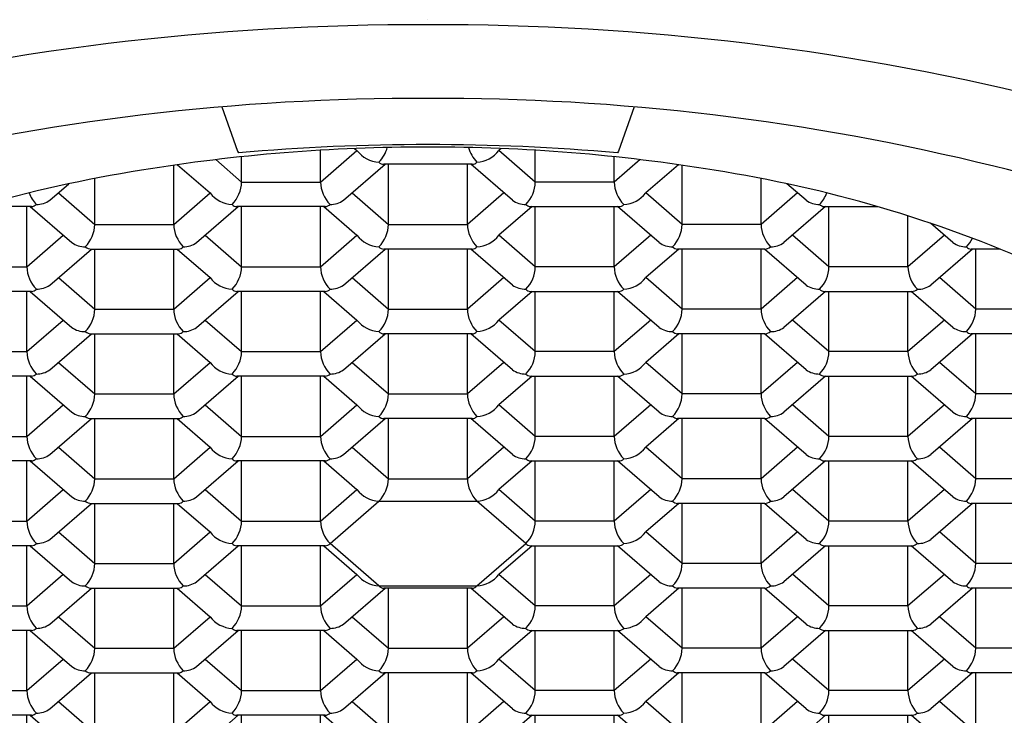
# Model space of a CAD drawing. Units: inches. Extents: x 4466.6 to 4480.3, y 474 to 481.6.
# Drawn here: x 4473.3 to 4473.6, y 479.1 to 479.3 of the extents above; entities that cross this region are included whole.
import ezdxf

# ---------------------------------------------------------------- set-up
doc = ezdxf.new("R2010")
doc.units = ezdxf.units.IN
doc.header["$LTSCALE"] = 0.6431102362
doc.header["$MEASUREMENT"] = 0
doc.layers.get('0').update_dxf_attribs({"color": 255, "linetype": 'CONTINUOUS'})

msp = doc.modelspace()

# ---------------------------------------------------------------- linework, layer by layer
for p, q in [((4473.379287074908, 479.299898886061), (4473.383965695367, 479.2866319985144)), ((4473.502814574429, 479.299898886061), (4473.49813595397, 479.2866319985144)), ((4473.383965695367, 479.2866319985144), (4473.384311570368, 479.2861199107674)), ((4473.385247875468, 479.2773805745674), (4473.385247875468, 479.2849588244961)), ((4473.408887413968, 479.2773805745674), (4473.408887413968, 479.2869165062192)), ((4473.408887413968, 479.2773805745674), (4473.419789799718, 479.2868223176106)), ((4473.419087841159, 479.2874291448062), (4473.419789799768, 479.2868223175674)), ((4473.463013808177, 479.2874291448062), (4473.462311849568, 479.2868223175674)), ((4473.473214235369, 479.2773805745674), (4473.462311849618, 479.2868223176106)), ((4473.473214235369, 479.2773805745674), (4473.473214235369, 479.2869165062192)), ((4473.496853773869, 479.2773805745674), (4473.496853773869, 479.2849588244961)), ((4473.49813595397, 479.2866319985144), (4473.497790078969, 479.2861199107674)), ((4473.364904233968, 479.2646837241674), (4473.364904233968, 479.2824053310923)), ((4473.366039223439, 479.2825691589604), (4473.375806619768, 479.2741254671673)), ((4473.377508852014, 479.2840827654949), (4473.385247875468, 479.2773805745674)), ((4473.415744235418, 479.2719169998173), (4473.428245391118, 479.2826955351674)), ((4473.454291239269, 479.2826955351674), (4473.427810410069, 479.2826955351674)), ((4473.429231055468, 479.2646837241674), (4473.429231055468, 479.2826955351674)), ((4473.452870593869, 479.2646837241674), (4473.452870593869, 479.2826955351674)), ((4473.466357413919, 479.2719169998173), (4473.453856258219, 479.2826955351674)), ((4473.504592797323, 479.2840827654949), (4473.496853773869, 479.2773805745674)), ((4473.516062425898, 479.2825691589604), (4473.506295029569, 479.2741254671673)), ((4473.517197415369, 479.2646837241674), (4473.517197415369, 479.2824053310923)), ((4473.327777875468, 479.2719169998173), (4473.333515709117, 479.2768641778462)), ((4473.341264695468, 479.2646837241674), (4473.341264695468, 479.2784518565545)), ((4473.385247875468, 479.2773805745674), (4473.408887413968, 479.2773805745674)), ((4473.496853773869, 479.2773805745674), (4473.473214235369, 479.2773805745674)), ((4473.540836953869, 479.2646837241674), (4473.540836953869, 479.2784518565545)), ((4473.554323773868, 479.2719169998173), (4473.548585940221, 479.2768641778462)), ((4473.330350829836, 479.2741354090805), (4473.341264695468, 479.2646837241674)), ((4473.364904233968, 479.2646837241674), (4473.375806619718, 479.2741254672106)), ((4473.418317189836, 479.2741354090805), (4473.429231055468, 479.2646837241674)), ((4473.463784459501, 479.2741354090805), (4473.452870593869, 479.2646837241674)), ((4473.517197415369, 479.2646837241674), (4473.506295029619, 479.2741254672106)), ((4473.551750819501, 479.2741354090805), (4473.540836953869, 479.2646837241674)), ((4473.322341699418, 479.2699986847674), (4473.306381399409, 479.2699986847674)), ((4473.320921054018, 479.2519868737674), (4473.320921054018, 479.2699986847674)), ((4473.321926911255, 479.2699986847674), (4473.334407874068, 479.2592202009674)), ((4473.371761055419, 479.2592201494173), (4473.384262211118, 479.2699986847674)), ((4473.410308059369, 479.2699986847674), (4473.383827230068, 479.2699986847674)), ((4473.385247875468, 479.2519868737674), (4473.385247875468, 479.2699986847674)), ((4473.408887413968, 479.2519868737674), (4473.408887413968, 479.2699986847674)), ((4473.409876215429, 479.2699986847674), (4473.419789799768, 479.2614286167674)), ((4473.472225433908, 479.2699986847674), (4473.462311849568, 479.2614286167674)), ((4473.471793589969, 479.2699986847674), (4473.498274419268, 479.2699986847674)), ((4473.473214235369, 479.2519868737674), (4473.473214235369, 479.2699986847674)), ((4473.496853773869, 479.2519868737674), (4473.496853773869, 479.2699986847674)), ((4473.510340593919, 479.2592201494173), (4473.497839438219, 479.2699986847674)), ((4473.560174738082, 479.2699986847674), (4473.547693775269, 479.2592202009674)), ((4473.559759949919, 479.2699986847674), (4473.575720249928, 479.2699986847674)), ((4473.561180595319, 479.2519868737674), (4473.561180595319, 479.2699986847674)), ((4473.584820133819, 479.2519868737674), (4473.584820133819, 479.2672277200763)), ((4473.341264695468, 479.2646837241674), (4473.364904233968, 479.2646837241674)), ((4473.429231055468, 479.2646837241674), (4473.452870593869, 479.2646837241674)), ((4473.540836953869, 479.2646837241674), (4473.517197415369, 479.2646837241674)), ((4473.598306953819, 479.2592201495174), (4473.59159581486, 479.2650065144136)), ((4473.320921054018, 479.2519868737674), (4473.331837018447, 479.2614403762917)), ((4473.374334009835, 479.2614385586805), (4473.385247875468, 479.2519868737674)), ((4473.408887413968, 479.2519868737674), (4473.419789799718, 479.2614286168106)), ((4473.473214235369, 479.2519868737674), (4473.462311849618, 479.2614286168106)), ((4473.507767639501, 479.2614385586805), (4473.496853773869, 479.2519868737674)), ((4473.561180595319, 479.2519868737674), (4473.55026463089, 479.2614403762917)), ((4473.595733999509, 479.2614385587306), (4473.584820133819, 479.2519868737674)), ((4473.327777875468, 479.2465232990173), (4473.340279031168, 479.2573018343674)), ((4473.340279031168, 479.2573018343674), (4473.366324879368, 479.2573018343674)), ((4473.341264695468, 479.2392900233673), (4473.341264695468, 479.2573018343674)), ((4473.364904233968, 479.2392900233673), (4473.364904233968, 479.2573018343674)), ((4473.365893035429, 479.2573018343674), (4473.375806619768, 479.2487317663674)), ((4473.415744235418, 479.2465232990173), (4473.428245391118, 479.2573018343674)), ((4473.454291239269, 479.2573018343674), (4473.427810410069, 479.2573018343674)), ((4473.429231055468, 479.2392900233673), (4473.429231055468, 479.2573018343674)), ((4473.452870593869, 479.2392900233673), (4473.452870593869, 479.2573018343674)), ((4473.466357413919, 479.2465232990173), (4473.453856258219, 479.2573018343674)), ((4473.516208613908, 479.2573018343674), (4473.506295029569, 479.2487317663674)), ((4473.541822618169, 479.2573018343674), (4473.515776769968, 479.2573018343674)), ((4473.517197415369, 479.2392900233673), (4473.517197415369, 479.2573018343674)), ((4473.540836953869, 479.2392900233673), (4473.540836953869, 479.2573018343674)), ((4473.554323773868, 479.2465232990173), (4473.541822618169, 479.2573018343674)), ((4473.604157918032, 479.2573018344673), (4473.591676955219, 479.2465233506674)), ((4473.612433455731, 479.2573018344673), (4473.603743129869, 479.2573018344673)), ((4473.605163775269, 479.2392900234673), (4473.605163775269, 479.2573018344673)), ((4473.297281515518, 479.2519868737674), (4473.320921054018, 479.2519868737674)), ((4473.385247875468, 479.2519868737674), (4473.408887413968, 479.2519868737674)), ((4473.496853773869, 479.2519868737674), (4473.473214235369, 479.2519868737674)), ((4473.584820133819, 479.2519868737674), (4473.561180595319, 479.2519868737674)), ((4473.330350829836, 479.2487417082805), (4473.341264695468, 479.2392900233673)), ((4473.364904233968, 479.2392900233673), (4473.375806619718, 479.2487317664106)), ((4473.418317189836, 479.2487417082805), (4473.429231055468, 479.2392900233673)), ((4473.463784459501, 479.2487417082805), (4473.452870593869, 479.2392900233673)), ((4473.517197415369, 479.2392900233673), (4473.506295029619, 479.2487317664106)), ((4473.551750819501, 479.2487417082805), (4473.540836953869, 479.2392900233673)), ((4473.605163775269, 479.2392900234673), (4473.59424781084, 479.2487435259917)), ((4473.322341699418, 479.2446049839673), (4473.296181660806, 479.2446049839673)), ((4473.320921054018, 479.2265931729673), (4473.320921054018, 479.2446049839673)), ((4473.321926911255, 479.2446049839673), (4473.334407874068, 479.2338265001674)), ((4473.371761055419, 479.2338264486174), (4473.384262211118, 479.2446049839673)), ((4473.410308059369, 479.2446049839673), (4473.383827230068, 479.2446049839673)), ((4473.385247875468, 479.2265931729673), (4473.385247875468, 479.2446049839673)), ((4473.408887413968, 479.2265931729673), (4473.408887413968, 479.2446049839673)), ((4473.409876215429, 479.2446049839673), (4473.419789799768, 479.2360349159674)), ((4473.472225433908, 479.2446049839673), (4473.462311849568, 479.2360349159674)), ((4473.471793589969, 479.2446049839673), (4473.498274419268, 479.2446049839673)), ((4473.473214235369, 479.2265931729673), (4473.473214235369, 479.2446049839673)), ((4473.496853773869, 479.2265931729673), (4473.496853773869, 479.2446049839673)), ((4473.510340593919, 479.2338264486174), (4473.497839438219, 479.2446049839673)), ((4473.560174738082, 479.2446049839673), (4473.547693775269, 479.2338265001674)), ((4473.559759949919, 479.2446049839673), (4473.585919988531, 479.2446049839673)), ((4473.561180595319, 479.2265931729673), (4473.561180595319, 479.2446049839673)), ((4473.584820133819, 479.2265931729673), (4473.584820133819, 479.2446049839673)), ((4473.598306953819, 479.2338264487174), (4473.585805798119, 479.2446049840673)), ((4473.341264695468, 479.2392900233673), (4473.364904233968, 479.2392900233673)), ((4473.429231055468, 479.2392900233673), (4473.452870593869, 479.2392900233673)), ((4473.540836953869, 479.2392900233673), (4473.517197415369, 479.2392900233673)), ((4473.628803313769, 479.2392900234673), (4473.605163775269, 479.2392900234673)), ((4473.320921054018, 479.2265931729673), (4473.331837018447, 479.2360466754917)), ((4473.374334009835, 479.2360448578805), (4473.385247875468, 479.2265931729673)), ((4473.408887413968, 479.2265931729673), (4473.419789799718, 479.2360349160106)), ((4473.473214235369, 479.2265931729673), (4473.462311849618, 479.2360349160106)), ((4473.507767639501, 479.2360448578805), (4473.496853773869, 479.2265931729673)), ((4473.561180595319, 479.2265931729673), (4473.55026463089, 479.2360466754917)), ((4473.595733999509, 479.2360448579306), (4473.584820133819, 479.2265931729673)), ((4473.327777875468, 479.2211295982174), (4473.340279031168, 479.2319081335673)), ((4473.340279031168, 479.2319081335673), (4473.366324879368, 479.2319081335673)), ((4473.341264695468, 479.2138963226673), (4473.341264695468, 479.2319081336673)), ((4473.364904233968, 479.2138963226673), (4473.364904233968, 479.2319081336673)), ((4473.365893035429, 479.2319081335673), (4473.375806619768, 479.2233380655674)), ((4473.415744235418, 479.2211295982174), (4473.428245391118, 479.2319081335673)), ((4473.454291239269, 479.2319081335673), (4473.427810410069, 479.2319081335673)), ((4473.429231055468, 479.2138963226673), (4473.429231055468, 479.2319081336673)), ((4473.452870593869, 479.2138963226673), (4473.452870593869, 479.2319081336673)), ((4473.466357413919, 479.2211295982174), (4473.453856258219, 479.2319081335673)), ((4473.516208613908, 479.2319081335673), (4473.506295029569, 479.2233380655674)), ((4473.541822618169, 479.2319081335673), (4473.515776769968, 479.2319081335673)), ((4473.517197415369, 479.2138963226673), (4473.517197415369, 479.2319081336673)), ((4473.540836953869, 479.2138963226673), (4473.540836953869, 479.2319081336673)), ((4473.554323773868, 479.2211295982174), (4473.541822618169, 479.2319081335673)), ((4473.604157918032, 479.2319081336673), (4473.591676955219, 479.2211296498674)), ((4473.630223959169, 479.2319081336673), (4473.603743129869, 479.2319081336673)), ((4473.605163775269, 479.2138963226674), (4473.605163775269, 479.2319081336674)), ((4473.297281515518, 479.2265931729673), (4473.320921054018, 479.2265931729673)), ((4473.385247875468, 479.2265931729673), (4473.408887413968, 479.2265931729673)), ((4473.496853773869, 479.2265931729673), (4473.473214235369, 479.2265931729673)), ((4473.584820133819, 479.2265931729673), (4473.561180595319, 479.2265931729673)), ((4473.330350829836, 479.2233480075805), (4473.341264695468, 479.2138963226673)), ((4473.364904233968, 479.2138963226673), (4473.375806619661, 479.2233380656606)), ((4473.418317189836, 479.2233480075805), (4473.429231055468, 479.2138963226673)), ((4473.463784459501, 479.2233480075805), (4473.452870593869, 479.2138963226673)), ((4473.517197415369, 479.2138963226673), (4473.506295029677, 479.2233380656606)), ((4473.551750819501, 479.2233480075805), (4473.540836953869, 479.2138963226673)), ((4473.605163775269, 479.2138963226674), (4473.59424781084, 479.2233498251917)), ((4473.322341699418, 479.2192112831673), (4473.295860870118, 479.2192112831673)), ((4473.320921054018, 479.2011994722674), (4473.320921054018, 479.2192112832673)), ((4473.321926911255, 479.2192112832673), (4473.334407874068, 479.2084327994673)), ((4473.371761055419, 479.2084327479174), (4473.384262211118, 479.2192112832673)), ((4473.410308059369, 479.2192112831673), (4473.383827230068, 479.2192112831673)), ((4473.385247875468, 479.2011994722674), (4473.385247875468, 479.2192112832673)), ((4473.408887413968, 479.2011994722674), (4473.408887413968, 479.2192112832673)), ((4473.409876215429, 479.2192112832673), (4473.419789799768, 479.2106412152673)), ((4473.472225433908, 479.2192112832673), (4473.462311849568, 479.2106412152673)), ((4473.471793589969, 479.2192112831673), (4473.498274419268, 479.2192112831673)), ((4473.473214235369, 479.2011994722674), (4473.473214235369, 479.2192112832673)), ((4473.496853773869, 479.2011994722674), (4473.496853773869, 479.2192112832673)), ((4473.510340593919, 479.2084327479174), (4473.497839438219, 479.2192112832673)), ((4473.560174738082, 479.2192112832673), (4473.547693775269, 479.2084327994673)), ((4473.559759949919, 479.2192112831673), (4473.586240779218, 479.2192112831673)), ((4473.561180595319, 479.2011994722674), (4473.561180595319, 479.2192112832673)), ((4473.584820133819, 479.2011994722674), (4473.584820133819, 479.2192112832673)), ((4473.598306953819, 479.2084327479174), (4473.585805798119, 479.2192112832673)), ((4473.341264695468, 479.2138963226673), (4473.364904233968, 479.2138963226673)), ((4473.429231055468, 479.2138963226673), (4473.452870593869, 479.2138963226673)), ((4473.540836953869, 479.2138963226673), (4473.517197415369, 479.2138963226673)), ((4473.628803313769, 479.2138963226674), (4473.605163775269, 479.2138963226674)), ((4473.320921054018, 479.2011994722674), (4473.331837018447, 479.2106529747917)), ((4473.374334009835, 479.2106511571805), (4473.385247875468, 479.2011994722674)), ((4473.408887413968, 479.2011994722674), (4473.419789799718, 479.2106412153106)), ((4473.473214235369, 479.2011994722674), (4473.462311849618, 479.2106412153106)), ((4473.507767639501, 479.2106511571805), (4473.496853773869, 479.2011994722674)), ((4473.561180595319, 479.2011994722674), (4473.55026463089, 479.2106529747917)), ((4473.595733999451, 479.2106511571805), (4473.584820133819, 479.2011994722674)), ((4473.327777875468, 479.1957358975174), (4473.340279031168, 479.2065144328674)), ((4473.340279031168, 479.2065144328674), (4473.366324879368, 479.2065144328674)), ((4473.341264695468, 479.1885026218674), (4473.341264695468, 479.2065144328674)), ((4473.364904233968, 479.1885026218674), (4473.364904233968, 479.2065144328674)), ((4473.365893035429, 479.2065144328674), (4473.375806619768, 479.1979443648673)), ((4473.415744235418, 479.1957358975174), (4473.428245391118, 479.2065144328674)), ((4473.454291239269, 479.2065144328674), (4473.427810410069, 479.2065144328674)), ((4473.429231055468, 479.1885026218674), (4473.429231055468, 479.2065144328674)), ((4473.452870593869, 479.1885026218674), (4473.452870593869, 479.2065144328674)), ((4473.466357413919, 479.1957358975174), (4473.453856258219, 479.2065144328674)), ((4473.516208613908, 479.2065144328674), (4473.506295029569, 479.1979443648673)), ((4473.541822618169, 479.2065144328674), (4473.515776769968, 479.2065144328674)), ((4473.517197415369, 479.1885026218674), (4473.517197415369, 479.2065144328674)), ((4473.540836953869, 479.1885026218674), (4473.540836953869, 479.2065144328674)), ((4473.554323773868, 479.1957358975174), (4473.541822618169, 479.2065144328674)), ((4473.604157918032, 479.2065144328674), (4473.591676955219, 479.1957359490673)), ((4473.630223959169, 479.2065144328674), (4473.603743129869, 479.2065144328674)), ((4473.605163775269, 479.1885026218674), (4473.605163775269, 479.2065144328674)), ((4473.297281515518, 479.2011994722674), (4473.320921054018, 479.2011994722674)), ((4473.385247875468, 479.2011994722674), (4473.408887413968, 479.2011994722674)), ((4473.496853773869, 479.2011994722674), (4473.473214235369, 479.2011994722674)), ((4473.584820133819, 479.2011994722674), (4473.561180595319, 479.2011994722674)), ((4473.330350829836, 479.1979543067805), (4473.341264695468, 479.1885026218674)), ((4473.364904233968, 479.1885026218674), (4473.375806619718, 479.1979443649106)), ((4473.418317189836, 479.1979543067805), (4473.429231055468, 479.1885026218674)), ((4473.463784459501, 479.1979543067805), (4473.452870593869, 479.1885026218674)), ((4473.517197415369, 479.1885026218674), (4473.506295029619, 479.1979443649106)), ((4473.551750819501, 479.1979543067805), (4473.540836953869, 479.1885026218674)), ((4473.605163775269, 479.1885026218674), (4473.59424781084, 479.1979561243917)), ((4473.322341699418, 479.1938175824674), (4473.295860870118, 479.1938175824674)), ((4473.320921054018, 479.1758057714674), (4473.320921054018, 479.1938175824674)), ((4473.321926911255, 479.1938175824674), (4473.334407874068, 479.1830390986673)), ((4473.371761055419, 479.1830390471173), (4473.384262211118, 479.1938175824674)), ((4473.410308059369, 479.1938175824674), (4473.383827230068, 479.1938175824674)), ((4473.385247875468, 479.1758057714674), (4473.385247875468, 479.1938175824674)), ((4473.408887413968, 479.1758057714674), (4473.408887413968, 479.1938175824674)), ((4473.409876215429, 479.1938175824674), (4473.419789799768, 479.1852475144673)), ((4473.472225433908, 479.1938175824674), (4473.462311849568, 479.1852475144673)), ((4473.471793589969, 479.1938175824674), (4473.498274419268, 479.1938175824674)), ((4473.473214235369, 479.1758057714674), (4473.473214235369, 479.1938175824674)), ((4473.496853773869, 479.1758057714674), (4473.496853773869, 479.1938175824674)), ((4473.510340593919, 479.1830390471173), (4473.497839438219, 479.1938175824674)), ((4473.560174738082, 479.1938175824674), (4473.547693775269, 479.1830390986673)), ((4473.559759949919, 479.1938175824674), (4473.586240779218, 479.1938175824674)), ((4473.561180595319, 479.1758057714674), (4473.561180595319, 479.1938175824674)), ((4473.584820133819, 479.1758057714674), (4473.584820133819, 479.1938175824674)), ((4473.598306953819, 479.1830390471173), (4473.585805798119, 479.1938175824674)), ((4473.341264695468, 479.1885026218674), (4473.364904233968, 479.1885026218674)), ((4473.429231055468, 479.1885026218674), (4473.452870593869, 479.1885026218674)), ((4473.540836953869, 479.1885026218674), (4473.517197415369, 479.1885026218674)), ((4473.628803313769, 479.1885026218674), (4473.605163775269, 479.1885026218674)), ((4473.320921054018, 479.1758057714674), (4473.331837018447, 479.1852592739917)), ((4473.374334009835, 479.1852574563805), (4473.385247875468, 479.1758057714674)), ((4473.408887413968, 479.1758057714674), (4473.419789799718, 479.1852475145106)), ((4473.473214235369, 479.1758057714674), (4473.462311849618, 479.1852475145106)), ((4473.507767639501, 479.1852574563805), (4473.496853773869, 479.1758057714674)), ((4473.561180595319, 479.1758057714674), (4473.55026463089, 479.1852592739917)), ((4473.595733999451, 479.1852574563805), (4473.584820133819, 479.1758057714674)), ((4473.411728704668, 479.1690832054674), (4473.426389764768, 479.1817800558674)), ((4473.426389764768, 479.1817800558674), (4473.455711884569, 479.1817800558674)), ((4473.470372944669, 479.1690832054674), (4473.455711884569, 479.1817800558674)), ((4473.327777875468, 479.1703421967173), (4473.340279031168, 479.1811207320674)), ((4473.340279031168, 479.1811207320674), (4473.366324879368, 479.1811207320674)), ((4473.341264695468, 479.1631089210674), (4473.341264695468, 479.1811207320674)), ((4473.364904233968, 479.1631089210674), (4473.364904233968, 479.1811207320674)), ((4473.365893035429, 479.1811207320674), (4473.375806619768, 479.1725506640673)), ((4473.516208613908, 479.1811207320674), (4473.506295029569, 479.1725506640673)), ((4473.541822618169, 479.1811207320674), (4473.515776769968, 479.1811207320674)), ((4473.517197415369, 479.1631089210674), (4473.517197415369, 479.1811207320674)), ((4473.540836953869, 479.1631089210674), (4473.540836953869, 479.1811207320674)), ((4473.554323773868, 479.1703421967173), (4473.541822618169, 479.1811207320674)), ((4473.604157918032, 479.1811207320674), (4473.591676955219, 479.1703422482673)), ((4473.630223959169, 479.1811207320674), (4473.603743129869, 479.1811207320674)), ((4473.605163775269, 479.1631089210674), (4473.605163775269, 479.1811207320674)), ((4473.297281515518, 479.1758057714674), (4473.320921054018, 479.1758057714674)), ((4473.385247875468, 479.1758057714674), (4473.408887413968, 479.1758057714674)), ((4473.496853773869, 479.1758057714674), (4473.473214235369, 479.1758057714674)), ((4473.584820133819, 479.1758057714674), (4473.561180595319, 479.1758057714674)), ((4473.330350829836, 479.1725606059805), (4473.341264695468, 479.1631089210674)), ((4473.364904233968, 479.1631089210674), (4473.375806619718, 479.1725506641106)), ((4473.517197415369, 479.1631089210674), (4473.506295029619, 479.1725506641106)), ((4473.551750819501, 479.1725606059805), (4473.540836953869, 479.1631089210674)), ((4473.605163775269, 479.1631089210674), (4473.59424781084, 479.1725624235917)), ((4473.322341699418, 479.1684238816674), (4473.295860870118, 479.1684238816674)), ((4473.320921054018, 479.1504120706674), (4473.320921054018, 479.1684238816674)), ((4473.321926911255, 479.1684238816674), (4473.334407874068, 479.1576453978673)), ((4473.371761055419, 479.1576453463173), (4473.384262211118, 479.1684238816674)), ((4473.410308059369, 479.1684238816674), (4473.383827230068, 479.1684238816674)), ((4473.385247875468, 479.1504120706674), (4473.385247875468, 479.1684238816674)), ((4473.408887413968, 479.1504120706674), (4473.408887413968, 479.1684238816674)), ((4473.409876215429, 479.1684238816674), (4473.419789799768, 479.1598538136674)), ((4473.426389764768, 479.1563863550674), (4473.411728704668, 479.1690832054674)), ((4473.455711884569, 479.1563863550674), (4473.470372944669, 479.1690832054674)), ((4473.472225433908, 479.1684238816674), (4473.462311849568, 479.1598538136674)), ((4473.471793589969, 479.1684238816674), (4473.498274419268, 479.1684238816674)), ((4473.473214235369, 479.1504120706674), (4473.473214235369, 479.1684238816674)), ((4473.496853773869, 479.1504120706674), (4473.496853773869, 479.1684238816674)), ((4473.510340593919, 479.1576453463173), (4473.497839438219, 479.1684238816674)), ((4473.560174738082, 479.1684238816674), (4473.547693775269, 479.1576453978673)), ((4473.559759949919, 479.1684238816674), (4473.586240779218, 479.1684238816674)), ((4473.561180595319, 479.1504120706674), (4473.561180595319, 479.1684238816674)), ((4473.584820133819, 479.1504120706674), (4473.584820133819, 479.1684238816674)), ((4473.598306953819, 479.1576453463173), (4473.585805798119, 479.1684238816674)), ((4473.341264695468, 479.1631089210674), (4473.364904233968, 479.1631089210674)), ((4473.540836953869, 479.1631089210674), (4473.517197415369, 479.1631089210674)), ((4473.628803313769, 479.1631089210674), (4473.605163775269, 479.1631089210674)), ((4473.320921054018, 479.1504120706674), (4473.331837018447, 479.1598655731917)), ((4473.374334009835, 479.1598637555805), (4473.385247875468, 479.1504120706674)), ((4473.408887413968, 479.1504120706674), (4473.419789799718, 479.1598538137106)), ((4473.473214235369, 479.1504120706674), (4473.462311849618, 479.1598538137106)), ((4473.507767639501, 479.1598637555805), (4473.496853773869, 479.1504120706674)), ((4473.561180595319, 479.1504120706674), (4473.55026463089, 479.1598655731917)), ((4473.595733999451, 479.1598637555805), (4473.584820133819, 479.1504120706674)), ((4473.327777875468, 479.1449484959173), (4473.340279031168, 479.1557270312674)), ((4473.340279031168, 479.1557270312674), (4473.366324879368, 479.1557270312674)), ((4473.341264695468, 479.1377152202674), (4473.341264695468, 479.1557270312674)), ((4473.364904233968, 479.1377152202674), (4473.364904233968, 479.1557270312674)), ((4473.365893035429, 479.1557270312674), (4473.375806619768, 479.1471569632674)), ((4473.415744235418, 479.1449484959173), (4473.428245391118, 479.1557270312674)), ((4473.426389764768, 479.1563863550674), (4473.455711884569, 479.1563863550674)), ((4473.454291239269, 479.1557270312674), (4473.427810410069, 479.1557270312674)), ((4473.429231055468, 479.1377152202674), (4473.429231055468, 479.1557270312674)), ((4473.452870593869, 479.1377152202674), (4473.452870593869, 479.1557270312674)), ((4473.466357413919, 479.1449484959173), (4473.453856258219, 479.1557270312674)), ((4473.516208613908, 479.1557270312674), (4473.506295029569, 479.1471569632674)), ((4473.541822618169, 479.1557270312674), (4473.515776769968, 479.1557270312674)), ((4473.517197415369, 479.1377152202674), (4473.517197415369, 479.1557270312674)), ((4473.540836953869, 479.1377152202674), (4473.540836953869, 479.1557270312674)), ((4473.554323773868, 479.1449484959173), (4473.541822618169, 479.1557270312674)), ((4473.604157918032, 479.1557270312674), (4473.591676955219, 479.1449485474674)), ((4473.630223959169, 479.1557270312674), (4473.603743129869, 479.1557270312674)), ((4473.605163775269, 479.1377152202674), (4473.605163775269, 479.1557270312674)), ((4473.297281515518, 479.1504120706674), (4473.320921054018, 479.1504120706674)), ((4473.385247875468, 479.1504120706674), (4473.408887413968, 479.1504120706674)), ((4473.496853773869, 479.1504120706674), (4473.473214235369, 479.1504120706674)), ((4473.584820133819, 479.1504120706674), (4473.561180595319, 479.1504120706674)), ((4473.330350829836, 479.1471669051805), (4473.341264695468, 479.1377152202674)), ((4473.364904233968, 479.1377152202674), (4473.375806619718, 479.1471569633106)), ((4473.418317189836, 479.1471669051805), (4473.429231055468, 479.1377152202674)), ((4473.463784459501, 479.1471669051805), (4473.452870593869, 479.1377152202674)), ((4473.517197415369, 479.1377152202674), (4473.506295029619, 479.1471569633106)), ((4473.551750819501, 479.1471669051805), (4473.540836953869, 479.1377152202674)), ((4473.605163775269, 479.1377152202674), (4473.59424781084, 479.1471687227917)), ((4473.322341699418, 479.1430301808674), (4473.295860870118, 479.1430301808674)), ((4473.320921054018, 479.1250183698673), (4473.320921054018, 479.1430301808674)), ((4473.321926911255, 479.1430301808674), (4473.334407874068, 479.1322516970674)), ((4473.371761055419, 479.1322516455174), (4473.384262211118, 479.1430301808674)), ((4473.410308059369, 479.1430301808674), (4473.383827230068, 479.1430301808674)), ((4473.385247875468, 479.1250183698673), (4473.385247875468, 479.1430301808674)), ((4473.408887413968, 479.1250183698673), (4473.408887413968, 479.1430301808674)), ((4473.409876215429, 479.1430301808674), (4473.419789799768, 479.1344601128674)), ((4473.472225433908, 479.1430301808674), (4473.462311849568, 479.1344601128674)), ((4473.471793589969, 479.1430301808674), (4473.498274419268, 479.1430301808674)), ((4473.473214235369, 479.1250183698673), (4473.473214235369, 479.1430301808674)), ((4473.496853773869, 479.1250183698673), (4473.496853773869, 479.1430301808674)), ((4473.510340593919, 479.1322516455174), (4473.497839438219, 479.1430301808674)), ((4473.560174738082, 479.1430301808674), (4473.547693775269, 479.1322516970674)), ((4473.559759949919, 479.1430301808674), (4473.586240779218, 479.1430301808674)), ((4473.561180595319, 479.1250183698673), (4473.561180595319, 479.1430301808674)), ((4473.584820133819, 479.1250183698673), (4473.584820133819, 479.1430301808674)), ((4473.598306953819, 479.1322516455174), (4473.585805798119, 479.1430301808674)), ((4473.341264695468, 479.1377152202674), (4473.364904233968, 479.1377152202674)), ((4473.429231055468, 479.1377152202674), (4473.452870593869, 479.1377152202674)), ((4473.540836953869, 479.1377152202674), (4473.517197415369, 479.1377152202674)), ((4473.628803313769, 479.1377152202674), (4473.605163775269, 479.1377152202674)), ((4473.320921054018, 479.1250183698673), (4473.331837018447, 479.1344718723917)), ((4473.374334009835, 479.1344700547805), (4473.385247875468, 479.1250183698673)), ((4473.408887413968, 479.1250183698673), (4473.419789799718, 479.1344601129106)), ((4473.473214235369, 479.1250183698673), (4473.462311849618, 479.1344601129106)), ((4473.507767639501, 479.1344700547805), (4473.496853773869, 479.1250183698673)), ((4473.561180595319, 479.1250183698673), (4473.55026463089, 479.1344718723917)), ((4473.595733999451, 479.1344700547805), (4473.584820133819, 479.1250183698673)), ((4473.327777875468, 479.1195547951173), (4473.340279031168, 479.1303333304674)), ((4473.340279031168, 479.1303333304674), (4473.366324879368, 479.1303333304674)), ((4473.341264695468, 479.1123215194673), (4473.341264695468, 479.1303333304674)), ((4473.364904233968, 479.1123215194673), (4473.364904233968, 479.1303333304674)), ((4473.365893035429, 479.1303333304674), (4473.375806619768, 479.1217632624674)), ((4473.415744235418, 479.1195547951173), (4473.428245391118, 479.1303333304674)), ((4473.454291239269, 479.1303333304674), (4473.427810410069, 479.1303333304674)), ((4473.429231055468, 479.1123215194673), (4473.429231055468, 479.1303333304674)), ((4473.452870593869, 479.1123215194673), (4473.452870593869, 479.1303333304674)), ((4473.466357413919, 479.1195547951173), (4473.453856258219, 479.1303333304674)), ((4473.516208613908, 479.1303333304674), (4473.506295029569, 479.1217632624674)), ((4473.541822618169, 479.1303333304674), (4473.515776769968, 479.1303333304674)), ((4473.517197415369, 479.1123215194673), (4473.517197415369, 479.1303333304674)), ((4473.540836953869, 479.1123215194673), (4473.540836953869, 479.1303333304674)), ((4473.554323773868, 479.1195547951173), (4473.541822618169, 479.1303333304674)), ((4473.604157918032, 479.1303333304674), (4473.591676955219, 479.1195548466674)), ((4473.630223959169, 479.1303333304674), (4473.603743129869, 479.1303333304674)), ((4473.605163775269, 479.1123215194673), (4473.605163775269, 479.1303333304674)), ((4473.297281515518, 479.1250183698673), (4473.320921054018, 479.1250183698673)), ((4473.385247875468, 479.1250183698673), (4473.408887413968, 479.1250183698673)), ((4473.496853773869, 479.1250183698673), (4473.473214235369, 479.1250183698673)), ((4473.584820133819, 479.1250183698673), (4473.561180595319, 479.1250183698673)), ((4473.330350829836, 479.1217732043805), (4473.341264695468, 479.1123215194673)), ((4473.364904233968, 479.1123215194673), (4473.375806619718, 479.1217632625106)), ((4473.418317189836, 479.1217732043805), (4473.429231055468, 479.1123215194673)), ((4473.463784459501, 479.1217732043805), (4473.452870593869, 479.1123215194673)), ((4473.517197415369, 479.1123215194673), (4473.506295029619, 479.1217632625106)), ((4473.551750819501, 479.1217732043805), (4473.540836953869, 479.1123215194673)), ((4473.605163775269, 479.1123215194673), (4473.59424781084, 479.1217750219917)), ((4473.322341699418, 479.1176364800673), (4473.295860870118, 479.1176364800673)), ((4473.320921054018, 479.0996246690673), (4473.320921054018, 479.1176364800673)), ((4473.321926911255, 479.1176364800673), (4473.334407874068, 479.1068579962674)), ((4473.371761055419, 479.1068579447174), (4473.384262211118, 479.1176364800673)), ((4473.410308059369, 479.1176364800673), (4473.383827230068, 479.1176364800673)), ((4473.385247875468, 479.0996246690673), (4473.385247875468, 479.1176364800673)), ((4473.408887413968, 479.0996246690673), (4473.408887413968, 479.1176364800673)), ((4473.409876215429, 479.1176364800673), (4473.419789799768, 479.1090664120674)), ((4473.472225433908, 479.1176364800673), (4473.462311849568, 479.1090664120674)), ((4473.471793589969, 479.1176364800673), (4473.498274419268, 479.1176364800673)), ((4473.473214235369, 479.0996246690673), (4473.473214235369, 479.1176364800673)), ((4473.496853773869, 479.0996246690673), (4473.496853773869, 479.1176364800673)), ((4473.510340593919, 479.1068579447174), (4473.497839438219, 479.1176364800673)), ((4473.560174738082, 479.1176364800673), (4473.547693775269, 479.1068579962674)), ((4473.559759949919, 479.1176364800673), (4473.586240779218, 479.1176364800673)), ((4473.561180595319, 479.0996246690673), (4473.561180595319, 479.1176364800673)), ((4473.584820133819, 479.0996246690673), (4473.584820133819, 479.1176364800673)), ((4473.598306953819, 479.1068579447174), (4473.585805798119, 479.1176364800673))]:
    msp.add_line(p, q)
for centre, radius, start, end in [((4473.44445123469, 478.5724638426783), 0.7535500863246406, 90.25854924258373, 90.25957636471777), ((4473.437650414647, 478.5724638426783), 0.7535500863246406, 89.74042363528224, 89.74145075741629), ((4473.437838412501, 478.563961562547), 0.7605198358162051, 89.75798368705374, 104.2212066358312), ((4473.444263236836, 478.563961562547), 0.7605198358162051, 75.77879336416876, 90.24201631294629), ((4473.438230269002, 478.6084389537988), 0.6939676779606153, 89.76712693453783, 103.897854063919), ((4473.443871380335, 478.6084389537988), 0.6939676779606153, 76.10214593608099, 90.23287306546216), ((4473.440263803598, 478.764332315071), 0.5235252760508767, 89.91386661779077, 99.3410045079524), ((4473.440929694671, 478.6415354149064), 0.6470662905019279, 89.9892743019621, 95.01978447711389), ((4473.419191084179, 479.2903590977422), 0.01004392169616804, 315.7843457465311, 344.8487411233384), ((4473.441171954665, 478.6415354149064), 0.6470662905019279, 84.9802155228861, 90.0107256980379), ((4473.441837845739, 478.764332315071), 0.5235252760508767, 80.65899549204761, 90.08613338220924), ((4473.462910565157, 479.2903590977422), 0.01004392169616804, 195.1512588766616, 224.2156542534689), ((4473.426778858198, 479.2921103799684), 0.008764162350037071, 217.1118833184677, 267.4554623262391), ((4473.455322791138, 479.2921103799684), 0.008764162350037071, 272.544537673761, 322.8881166815323), ((4473.427810410069, 479.2845557296133), 0.001860194445933328, 220.2078172798146, 270), ((4473.454291239269, 479.2845557296133), 0.001860194445933328, 270, 319.7921827201854), ((4473.513700184623, 478.871160212645), 0.4221911124820088, 58.29808393821305, 76.73743860070114), ((4473.416190896988, 478.8930553236505), 0.3926123065425344, 98.92353124207362, 113.8159430131392), ((4473.465910752348, 478.8930553236505), 0.3926123065425344, 66.18405698686081, 81.07646875792635), ((4473.375207904179, 479.2776622473422), 0.01004392169616804, 315.7843457465311, 358.3929805637492), ((4473.418905621759, 479.2776530490056), 0.01002191247548179, 181.5579420911835, 224.2647315985311), ((4473.463196027577, 479.2776530490056), 0.01002191247548179, 315.7352684014689, 358.4420579088165), ((4473.506893745158, 479.2776622473422), 0.01004392169616804, 181.6070194362508, 224.2156542534689), ((4473.330939261809, 479.2776530490056), 0.01002191247548179, 200.7942523335432, 224.2647315985311), ((4473.382795678198, 479.2794135295684), 0.008764162350037071, 217.1118833184677, 267.4554623262391), ((4473.499305971139, 479.2794135295684), 0.008764162350037071, 272.544537673761, 322.8881166815323), ((4473.551162387527, 479.2776530490056), 0.01002191247548179, 315.7352684014689, 339.2057476664568), ((4473.322168765632, 479.2722314997221), 0.002239501890235882, 274.4287748575097, 315.3634078627458), ((4473.32383824988, 479.2774491388254), 0.006791554444751732, 269.3596258374256, 305.4559695696512), ((4473.383827230068, 479.2718588792133), 0.001860194445933328, 220.2078172798146, 270), ((4473.410135125582, 479.2722314997221), 0.002239501890235882, 274.4287748575097, 315.3634078627458), ((4473.41180460983, 479.2774491388254), 0.006791554444751732, 269.3596258374256, 305.4559695696512), ((4473.470297039506, 479.2774491388254), 0.006791554444751732, 234.5440304303488, 270.6403741625744), ((4473.471966523754, 479.2722314997221), 0.002239501890235882, 224.6365921372542, 265.5712251424902), ((4473.498274419268, 479.2718588792133), 0.001860194445933328, 270, 319.7921827201854), ((4473.558263399456, 479.2774491388254), 0.006791554444751732, 234.5440304303488, 270.6403741625744), ((4473.559932883704, 479.2722314997221), 0.002239501890235882, 224.6365921372542, 265.5712251424902), ((4473.331224724179, 479.2649653969422), 0.01004392169616804, 315.7843457465311, 358.3929805637492), ((4473.37492244176, 479.2649561986056), 0.01002191247548179, 181.5579420911835, 224.2647315985311), ((4473.419191084179, 479.2649653969422), 0.01004392169616804, 315.7843457465311, 358.3929805637492), ((4473.462910565157, 479.2649653969422), 0.01004392169616804, 181.6070194362508, 224.2156542534689), ((4473.507179207578, 479.2649561986056), 0.01002191247548179, 315.7352684014689, 358.4420579088165), ((4473.550876925158, 479.2649653969422), 0.01004392169616804, 181.6070194362508, 224.2156542534689), ((4473.426778858198, 479.2667166791684), 0.008764162350037071, 217.1118833184677, 267.4554623262391), ((4473.455322791138, 479.2667166791684), 0.008764162350037071, 272.544537673761, 322.8881166815323), ((4473.338315522696, 479.2646500761434), 0.006689787905545007, 234.2590511322384, 270.9240132308278), ((4473.367821429831, 479.2647522884254), 0.006791554444751732, 269.3596258374256, 305.4559695696512), ((4473.514280219507, 479.2647522884254), 0.006791554444751732, 234.5440304303488, 270.6403741625744), ((4473.543786126642, 479.2646500761434), 0.006689787905545007, 269.0759867691722, 305.7409488677616), ((4473.602246579407, 479.2647522885255), 0.006791554444751732, 234.5440304303488, 270.6403741625744), ((4473.595145567478, 479.2649561987056), 0.01002191247548179, 315.7352684014689, 333.7925978921328), ((4473.340221933528, 479.2600820719451), 0.002780823822020471, 229.7021508812806, 271.1765160121361), ((4473.366151945583, 479.2595346493221), 0.002239501890235882, 274.4287748575097, 315.3634078627458), ((4473.427810410069, 479.2591620288133), 0.001860194445933328, 220.2078172798146, 270), ((4473.454291239269, 479.2591620288133), 0.001860194445933328, 270, 319.7921827201854), ((4473.515949703755, 479.2595346493221), 0.002239501890235882, 224.6365921372542, 265.5712251424902), ((4473.54187971581, 479.2600820719451), 0.002780823822020471, 268.823483987864, 310.2978491187195), ((4473.603916063655, 479.2595346494221), 0.002239501890235882, 224.6365921372542, 265.5712251424902), ((4473.330939261809, 479.2522593482056), 0.01002191247548179, 181.5579420911835, 224.2647315985311), ((4473.375207904179, 479.2522685465422), 0.01004392169616804, 315.7843457465311, 358.3929805637492), ((4473.418905621759, 479.2522593482056), 0.01002191247548179, 181.5579420911835, 224.2647315985311), ((4473.463196027577, 479.2522593482056), 0.01002191247548179, 315.7352684014689, 358.4420579088165), ((4473.506893745158, 479.2522685465422), 0.01004392169616804, 181.6070194362508, 224.2156542534689), ((4473.551162387527, 479.2522593482056), 0.01002191247548179, 315.7352684014689, 358.4420579088165), ((4473.594860105108, 479.2522685465422), 0.01004392169616804, 181.6070194362508, 224.2156542534689), ((4473.32383824988, 479.2520554380254), 0.006791554444751732, 269.3596258374256, 305.4559695696512), ((4473.382795678198, 479.2540198287684), 0.008764162350037071, 217.1118833184677, 267.4554623262391), ((4473.41180460983, 479.2520554380254), 0.006791554444751732, 269.3596258374256, 305.4559695696512), ((4473.470297039506, 479.2520554380254), 0.006791554444751732, 234.5440304303488, 270.6403741625744), ((4473.499305971139, 479.2540198287684), 0.008764162350037071, 272.544537673761, 322.8881166815323), ((4473.558263399456, 479.2520554380254), 0.006791554444751732, 234.5440304303488, 270.6403741625744), ((4473.587769306591, 479.2519532258434), 0.006689787905545007, 269.0759867691722, 305.7409488677616), ((4473.322168765632, 479.2468377989221), 0.002239501890235882, 274.4287748575097, 315.3634078627458), ((4473.383827230068, 479.2464651784133), 0.001860194445933328, 220.2078172798146, 270), ((4473.410135125582, 479.2468377989221), 0.002239501890235882, 274.4287748575097, 315.3634078627458), ((4473.471966523754, 479.2468377989221), 0.002239501890235882, 224.6365921372542, 265.5712251424902), ((4473.498274419268, 479.2464651784133), 0.001860194445933328, 270, 319.7921827201854), ((4473.559932883704, 479.2468377989221), 0.002239501890235882, 224.6365921372542, 265.5712251424902), ((4473.585862895759, 479.2473852216451), 0.002780823822023953, 271.1764156593423, 310.2978491187068), ((4473.331224724179, 479.2395716961421), 0.01004392169616804, 315.7843457465311, 358.3929805637492), ((4473.37492244176, 479.2395624978057), 0.01002191247548179, 181.5579420911835, 224.2647315985311), ((4473.419191084179, 479.2395716961421), 0.01004392169616804, 315.7843457465311, 358.3929805637492), ((4473.462910565157, 479.2395716961421), 0.01004392169616804, 181.6070194362508, 224.2156542534689), ((4473.507179207578, 479.2395624978057), 0.01002191247548179, 315.7352684014689, 358.4420579088165), ((4473.550876925158, 479.2395716961421), 0.01004392169616804, 181.6070194362508, 224.2156542534689), ((4473.595145567478, 479.2395624979056), 0.01002191247548179, 315.7352684014689, 358.4420579088165), ((4473.426778858198, 479.2413229783684), 0.008764162350037071, 217.1118833184677, 267.4554623262391), ((4473.455322791138, 479.2413229783684), 0.008764162350037071, 272.544537673761, 322.8881166815323), ((4473.338315522696, 479.2392563753434), 0.006689787905545007, 234.2590511322384, 270.9240132308278), ((4473.340221933528, 479.2346883711451), 0.002780823822020471, 229.7021508812806, 271.1765160121361), ((4473.366151945583, 479.2341409485221), 0.002239501890235882, 274.4287748575097, 315.3634078627458), ((4473.367821429831, 479.2393585876255), 0.006791554444751732, 269.3596258374256, 305.4559695696512), ((4473.427810410069, 479.2337683280133), 0.001860194445933328, 220.2078172798146, 270), ((4473.454291239269, 479.2337683280133), 0.001860194445933328, 270, 319.7921827201854), ((4473.514280219507, 479.2393585876255), 0.006791554444751732, 234.5440304303488, 270.6403741625744), ((4473.515949703755, 479.2341409485221), 0.002239501890235882, 224.6365921372542, 265.5712251424902), ((4473.54187971581, 479.2346883711451), 0.002780823822020471, 268.823483987864, 310.2978491187195), ((4473.543786126642, 479.2392563753434), 0.006689787905545007, 269.0759867691722, 305.7409488677616), ((4473.602246579407, 479.2393585877255), 0.006791554444751732, 234.5440304303488, 270.6403741625744), ((4473.603916063655, 479.2341409486221), 0.002239501890235882, 224.6365921372542, 265.5712251424902), ((4473.330939261809, 479.2268656474056), 0.01002191247548179, 181.5579420911835, 224.2647315985311), ((4473.375207904179, 479.2268748457421), 0.01004392169616804, 315.7843457465311, 358.3929805637492), ((4473.418905621759, 479.2268656474056), 0.01002191247548179, 181.5579420911835, 224.2647315985311), ((4473.463196027577, 479.2268656474056), 0.01002191247548179, 315.7352684014689, 358.4420579088165), ((4473.506893745158, 479.2268748457421), 0.01004392169616804, 181.6070194362508, 224.2156542534689), ((4473.551162387527, 479.2268656474056), 0.01002191247548179, 315.7352684014689, 358.4420579088165), ((4473.594860105108, 479.2268748457421), 0.01004392169616804, 181.6070194362508, 224.2156542534689), ((4473.382795678198, 479.2286261279684), 0.008764162350037071, 217.1118833184677, 267.4554623262391), ((4473.499305971139, 479.2286261279684), 0.008764162350037071, 272.544537673761, 322.8881166815323), ((4473.322168765632, 479.2214440981221), 0.002239501890235882, 274.4287748575097, 315.3634078627458), ((4473.32383824988, 479.2266617372255), 0.006791554444751732, 269.3596258374256, 305.4559695696512), ((4473.383827230068, 479.2210714776133), 0.001860194445933328, 220.2078172798146, 270), ((4473.410135125582, 479.2214440981221), 0.002239501890235882, 274.4287748575097, 315.3634078627458), ((4473.41180460983, 479.2266617372255), 0.006791554444751732, 269.3596258374256, 305.4559695696512), ((4473.470297039506, 479.2266617372255), 0.006791554444751732, 234.5440304303488, 270.6403741625744), ((4473.471966523754, 479.2214440981221), 0.002239501890235882, 224.6365921372542, 265.5712251424902), ((4473.498274419268, 479.2210714776133), 0.001860194445933328, 270, 319.7921827201854), ((4473.558263399456, 479.2266617372255), 0.006791554444751732, 234.5440304303488, 270.6403741625744), ((4473.559932883704, 479.2214440981221), 0.002239501890235882, 224.6365921372542, 265.5712251424902), ((4473.585609561517, 479.2224315624579), 0.003281559765780225, 281.0901316263274, 308.7020561906807), ((4473.587769306591, 479.2265595250434), 0.006689787905545007, 269.0759867691722, 305.7409488677616), ((4473.331224724179, 479.2141779954421), 0.01004392169616804, 315.7843457465311, 358.3929805637492), ((4473.37492244176, 479.2141687971056), 0.01002191247548179, 181.5579420911835, 224.2647315985311), ((4473.419191084179, 479.2141779954421), 0.01004392169616804, 315.7843457465311, 358.3929805637492), ((4473.462910565157, 479.2141779954421), 0.01004392169616804, 181.6070194362508, 224.2156542534689), ((4473.507179207578, 479.2141687971056), 0.01002191247548179, 315.7352684014689, 358.4420579088165), ((4473.550876925158, 479.2141779954421), 0.01004392169616804, 181.6070194362508, 224.2156542534689), ((4473.595145567478, 479.2141687971056), 0.01002191247548179, 315.7352684014689, 358.4420579088165), ((4473.338315522696, 479.2138626746434), 0.006689787905545007, 234.2590511322384, 270.9240132308278), ((4473.367821429831, 479.2139648869255), 0.006791554444751732, 269.3596258374256, 305.4559695696512), ((4473.426778858198, 479.2159292776685), 0.008764162350037071, 217.1118833184677, 267.4554623262391), ((4473.455322791138, 479.2159292776685), 0.008764162350037071, 272.544537673761, 322.8881166815323), ((4473.514280219507, 479.2139648869255), 0.006791554444751732, 234.5440304303488, 270.6403741625744), ((4473.543786126642, 479.2138626746434), 0.006689787905545007, 269.0759867691722, 305.7409488677616), ((4473.602246579407, 479.2139648869255), 0.006791554444751732, 234.5440304303488, 270.6403741625744), ((4473.340221933528, 479.209294670445), 0.002780823822020471, 229.7021508812806, 271.1765160121361), ((4473.366151945583, 479.2087472478221), 0.002239501890235882, 274.4287748575097, 315.3634078627458), ((4473.427810410069, 479.2083746273133), 0.001860194445933328, 220.2078172798146, 270), ((4473.454291239269, 479.2083746273133), 0.001860194445933328, 270, 319.7921827201854), ((4473.515949703755, 479.2087472478221), 0.002239501890235882, 224.6365921372542, 265.5712251424902), ((4473.54187971581, 479.209294670445), 0.002780823822020471, 268.823483987864, 310.2978491187195), ((4473.603916063655, 479.2087472478221), 0.002239501890235882, 224.6365921372542, 265.5712251424902), ((4473.330939261809, 479.2014719467056), 0.01002191247548179, 181.5579420911835, 224.2647315985311), ((4473.375207904179, 479.2014811450422), 0.01004392169616804, 315.7843457465311, 358.3929805637492), ((4473.418905621759, 479.2014719467056), 0.01002191247548179, 181.5579420911835, 224.2647315985311), ((4473.463196027577, 479.2014719467056), 0.01002191247548179, 315.7352684014689, 358.4420579088165), ((4473.506893745158, 479.2014811450422), 0.01004392169616804, 181.6070194362508, 224.2156542534689), ((4473.551162387527, 479.2014719467056), 0.01002191247548179, 315.7352684014689, 358.4420579088165), ((4473.594860105108, 479.2014811450422), 0.01004392169616804, 181.6070194362508, 224.2156542534689), ((4473.382795678198, 479.2032324272685), 0.008764162350037071, 217.1118833184677, 267.4554623262391), ((4473.499305971139, 479.2032324272685), 0.008764162350037071, 272.544537673761, 322.8881166815323), ((4473.322168765632, 479.1960503974221), 0.002239501890235882, 274.4287748575097, 315.3634078627458), ((4473.32383824988, 479.2012680365254), 0.006791554444751732, 269.3596258374256, 305.4559695696512), ((4473.383827230068, 479.1956777769133), 0.001860194445933328, 220.2078172798146, 270), ((4473.410135125582, 479.1960503974221), 0.002239501890235882, 274.4287748575097, 315.3634078627458), ((4473.41180460983, 479.2012680365254), 0.006791554444751732, 269.3596258374256, 305.4559695696512), ((4473.470297039506, 479.2012680365254), 0.006791554444751732, 234.5440304303488, 270.6403741625744), ((4473.471966523754, 479.1960503974221), 0.002239501890235882, 224.6365921372542, 265.5712251424902), ((4473.498274419268, 479.1956777769133), 0.001860194445933328, 270, 319.7921827201854), ((4473.558263399456, 479.2012680365254), 0.006791554444751732, 234.5440304303488, 270.6403741625744), ((4473.559932883704, 479.1960503974221), 0.002239501890235882, 224.6365921372542, 265.5712251424902), ((4473.585609562686, 479.1970378596268), 0.003281557449574287, 281.0901187487595, 308.7020624315745), ((4473.587769306591, 479.2011658242434), 0.006689787905545007, 269.0759867691722, 305.7409488677616), ((4473.331224724179, 479.1887842946421), 0.01004392169616804, 315.7843457465311, 358.3929805637492), ((4473.37492244176, 479.1887750963056), 0.01002191247548179, 181.5579420911835, 224.2647315985311), ((4473.419191084179, 479.1887842946421), 0.01004392169616804, 315.7843457465311, 358.3929805637492), ((4473.462910565157, 479.1887842946421), 0.01004392169616804, 181.6070194362508, 224.2156542534689), ((4473.507179207578, 479.1887750963056), 0.01002191247548179, 315.7352684014689, 358.4420579088165), ((4473.550876925158, 479.1887842946421), 0.01004392169616804, 181.6070194362508, 224.2156542534689), ((4473.595145567478, 479.1887750963056), 0.01002191247548179, 315.7352684014689, 358.4420579088165), ((4473.426778858198, 479.1905355768685), 0.008764162350037071, 217.1118833184677, 267.4554623262391), ((4473.455322791138, 479.1905355768685), 0.008764162350037071, 272.544537673761, 322.8881166815323), ((4473.338315522696, 479.1884689738434), 0.006689787905545007, 234.2590511322384, 270.9240132308278), ((4473.340221933528, 479.183900969645), 0.002780823822020471, 229.7021508812806, 271.1765160121361), ((4473.366151945583, 479.1833535470221), 0.002239501890235882, 274.4287748575097, 315.3634078627458), ((4473.367821429831, 479.1885711861254), 0.006791554444751732, 269.3596258374256, 305.4559695696512), ((4473.514280219507, 479.1885711861254), 0.006791554444751732, 234.5440304303488, 270.6403741625744), ((4473.515949703755, 479.1833535470221), 0.002239501890235882, 224.6365921372542, 265.5712251424902), ((4473.54187971581, 479.183900969645), 0.002780823822020471, 268.823483987864, 310.2978491187195), ((4473.543786126642, 479.1884689738434), 0.006689787905545007, 269.0759867691722, 305.7409488677616), ((4473.602246579407, 479.1885711861254), 0.006791554444751732, 234.5440304303488, 270.6403741625744), ((4473.603916063655, 479.1833535470221), 0.002239501890235882, 224.6365921372542, 265.5712251424902), ((4473.330939261809, 479.1760782459056), 0.01002191247548179, 181.5579420911835, 224.2647315985311), ((4473.375207904179, 479.1760874442422), 0.01004392169616804, 315.7843457465311, 358.3929805637492), ((4473.418905621759, 479.1760782459056), 0.01002191247548179, 181.5579420911835, 224.2647315985311), ((4473.463196027577, 479.1760782459056), 0.01002191247548179, 315.7352684014689, 358.4420579088165), ((4473.506893745158, 479.1760874442422), 0.01004392169616804, 181.6070194362508, 224.2156542534689), ((4473.551162387527, 479.1760782459056), 0.01002191247548179, 315.7352684014689, 358.4420579088165), ((4473.594860105108, 479.1760874442422), 0.01004392169616804, 181.6070194362508, 224.2156542534689), ((4473.32383824988, 479.1758743357254), 0.006791554444751732, 269.3596258374256, 305.4559695696512), ((4473.382795678198, 479.1778387264685), 0.008764162350037071, 217.1118833184677, 267.4554623262391), ((4473.499305971139, 479.1778387264685), 0.008764162350037071, 272.544537673761, 322.8881166815323), ((4473.558263399456, 479.1758743357254), 0.006791554444751732, 234.5440304303488, 270.6403741625744), ((4473.587769306591, 479.1757721234434), 0.006689787905545007, 269.0759867691722, 305.7409488677616), ((4473.322168765632, 479.1706566966221), 0.002239501890235882, 274.4287748575097, 315.3634078627458), ((4473.383827230068, 479.1702840761133), 0.001860194445933328, 220.2078172798146, 270), ((4473.410135125582, 479.1706566966221), 0.002239501890235882, 274.4287748575097, 315.3634078627458), ((4473.471966523754, 479.1706566966221), 0.002239501890235882, 224.6365921372542, 265.5712251424902), ((4473.498274419268, 479.1702840761133), 0.001860194445933328, 270, 319.7921827201854), ((4473.559932883704, 479.1706566966221), 0.002239501890235882, 224.6365921372542, 265.5712251424902), ((4473.585609562686, 479.1716441588268), 0.003281557449543964, 281.0901187485998, 308.7020624316417), ((4473.331224724179, 479.1633905938422), 0.01004392169616804, 315.7843457465311, 358.3929805637492), ((4473.37492244176, 479.1633813955056), 0.01002191247548179, 181.5579420911835, 224.2647315985311), ((4473.507179207578, 479.1633813955056), 0.01002191247548179, 315.7352684014689, 358.4420579088165), ((4473.550876925158, 479.1633905938422), 0.01004392169616804, 181.6070194362508, 224.2156542534689), ((4473.595145567478, 479.1633813955056), 0.01002191247548179, 315.7352684014689, 358.4420579088165), ((4473.426778858198, 479.1651418760684), 0.008764162350037071, 217.1118833184677, 267.4554623262391), ((4473.455322791138, 479.1651418760684), 0.008764162350037071, 272.544537673761, 322.8881166815323), ((4473.338315522696, 479.1630752730434), 0.006689787905545007, 234.2590511322384, 270.9240132308278), ((4473.340221933528, 479.1585072688451), 0.002780823822020471, 229.7021508812806, 271.1765160121361), ((4473.366151945583, 479.1579598462221), 0.002239501890235882, 274.4287748575097, 315.3634078627458), ((4473.367821429831, 479.1631774853254), 0.006791554444751732, 269.3596258374256, 305.4559695696512), ((4473.427810410069, 479.1575872257133), 0.001860194445933328, 220.2078172798146, 270), ((4473.454291239269, 479.1575872257133), 0.001860194445933328, 270, 319.7921827201854), ((4473.514280219507, 479.1631774853254), 0.006791554444751732, 234.5440304303488, 270.6403741625744), ((4473.515949703755, 479.1579598462221), 0.002239501890235882, 224.6365921372542, 265.5712251424902), ((4473.54187971581, 479.1585072688451), 0.002780823822020471, 268.823483987864, 310.2978491187195), ((4473.543786126642, 479.1630752730434), 0.006689787905545007, 269.0759867691722, 305.7409488677616), ((4473.602246579407, 479.1631774853254), 0.006791554444751732, 234.5440304303488, 270.6403741625744), ((4473.603916063655, 479.1579598462221), 0.002239501890235882, 224.6365921372542, 265.5712251424902), ((4473.330939261809, 479.1506845451056), 0.01002191247548179, 181.5579420911835, 224.2647315985311), ((4473.375207904179, 479.1506937434422), 0.01004392169616804, 315.7843457465311, 358.3929805637492), ((4473.418905621759, 479.1506845451056), 0.01002191247548179, 181.5579420911835, 224.2647315985311), ((4473.463196027577, 479.1506845451056), 0.01002191247548179, 315.7352684014689, 358.4420579088165), ((4473.506893745158, 479.1506937434422), 0.01004392169616804, 181.6070194362508, 224.2156542534689), ((4473.551162387527, 479.1506845451056), 0.01002191247548179, 315.7352684014689, 358.4420579088165), ((4473.594860105108, 479.1506937434422), 0.01004392169616804, 181.6070194362508, 224.2156542534689), ((4473.382795678198, 479.1524450256684), 0.008764162350037071, 217.1118833184677, 267.4554623262391), ((4473.499305971139, 479.1524450256684), 0.008764162350037071, 272.544537673761, 322.8881166815323), ((4473.322168765632, 479.1452629958221), 0.002239501890235882, 274.4287748575097, 315.3634078627458), ((4473.32383824988, 479.1504806349254), 0.006791554444751732, 269.3596258374256, 305.4559695696512), ((4473.383827230068, 479.1448903753133), 0.001860194445933328, 220.2078172798146, 270), ((4473.410135125582, 479.1452629958221), 0.002239501890235882, 274.4287748575097, 315.3634078627458), ((4473.41180460983, 479.1504806349254), 0.006791554444751732, 269.3596258374256, 305.4559695696512), ((4473.470297039506, 479.1504806349254), 0.006791554444751732, 234.5440304303488, 270.6403741625744), ((4473.471966523754, 479.1452629958221), 0.002239501890235882, 224.6365921372542, 265.5712251424902), ((4473.498274419268, 479.1448903753133), 0.001860194445933328, 270, 319.7921827201854), ((4473.558263399456, 479.1504806349254), 0.006791554444751732, 234.5440304303488, 270.6403741625744), ((4473.559932883704, 479.1452629958221), 0.002239501890235882, 224.6365921372542, 265.5712251424902), ((4473.585609562686, 479.1462504580268), 0.003281557449543618, 281.0901187485998, 308.7020624316437), ((4473.587769306591, 479.1503784226434), 0.006689787905545007, 269.0759867691722, 305.7409488677616), ((4473.331224724179, 479.1379968930422), 0.01004392169616804, 315.7843457465311, 358.3929805637492), ((4473.37492244176, 479.1379876947056), 0.01002191247548179, 181.5579420911835, 224.2647315985311), ((4473.419191084179, 479.1379968930422), 0.01004392169616804, 315.7843457465311, 358.3929805637492), ((4473.462910565157, 479.1379968930422), 0.01004392169616804, 181.6070194362508, 224.2156542534689), ((4473.507179207578, 479.1379876947056), 0.01002191247548179, 315.7352684014689, 358.4420579088165), ((4473.550876925158, 479.1379968930422), 0.01004392169616804, 181.6070194362508, 224.2156542534689), ((4473.595145567478, 479.1379876947056), 0.01002191247548179, 315.7352684014689, 358.4420579088165), ((4473.426778858198, 479.1397481752684), 0.008764162350037071, 217.1118833184677, 267.4554623262391), ((4473.455322791138, 479.1397481752684), 0.008764162350037071, 272.544537673761, 322.8881166815323), ((4473.338315522696, 479.1376815722434), 0.006689787905545007, 234.2590511322384, 270.9240132308278), ((4473.367821429831, 479.1377837845254), 0.006791554444751732, 269.3596258374256, 305.4559695696512), ((4473.514280219507, 479.1377837845254), 0.006791554444751732, 234.5440304303488, 270.6403741625744), ((4473.543786126642, 479.1376815722434), 0.006689787905545007, 269.0759867691722, 305.7409488677616), ((4473.602246579407, 479.1377837845254), 0.006791554444751732, 234.5440304303488, 270.6403741625744), ((4473.340221933528, 479.1331135680451), 0.002780823822020471, 229.7021508812806, 271.1765160121361), ((4473.366151945583, 479.1325661454221), 0.002239501890235882, 274.4287748575097, 315.3634078627458), ((4473.427810410069, 479.1321935249133), 0.001860194445933328, 220.2078172798146, 270), ((4473.454291239269, 479.1321935249133), 0.001860194445933328, 270, 319.7921827201854), ((4473.515949703755, 479.1325661454221), 0.002239501890235882, 224.6365921372542, 265.5712251424902), ((4473.54187971581, 479.1331135680451), 0.002780823822020471, 268.823483987864, 310.2978491187195), ((4473.603916063655, 479.1325661454221), 0.002239501890235882, 224.6365921372542, 265.5712251424902), ((4473.330939261809, 479.1252908443056), 0.01002191247548179, 181.5579420911835, 224.2647315985311), ((4473.375207904179, 479.1253000426422), 0.01004392169616804, 315.7843457465311, 358.3929805637492), ((4473.418905621759, 479.1252908443056), 0.01002191247548179, 181.5579420911835, 224.2647315985311), ((4473.463196027577, 479.1252908443056), 0.01002191247548179, 315.7352684014689, 358.4420579088165), ((4473.506893745158, 479.1253000426422), 0.01004392169616804, 181.6070194362508, 224.2156542534689), ((4473.551162387527, 479.1252908443056), 0.01002191247548179, 315.7352684014689, 358.4420579088165), ((4473.594860105108, 479.1253000426422), 0.01004392169616804, 181.6070194362508, 224.2156542534689), ((4473.32383824988, 479.1250869341254), 0.006791554444751732, 269.3596258374256, 305.4559695696512), ((4473.382795678198, 479.1270513248684), 0.008764162350037071, 217.1118833184677, 267.4554623262391), ((4473.41180460983, 479.1250869341254), 0.006791554444751732, 269.3596258374256, 305.4559695696512), ((4473.470297039506, 479.1250869341254), 0.006791554444751732, 234.5440304303488, 270.6403741625744), ((4473.499305971139, 479.1270513248684), 0.008764162350037071, 272.544537673761, 322.8881166815323), ((4473.558263399456, 479.1250869341254), 0.006791554444751732, 234.5440304303488, 270.6403741625744), ((4473.587769306591, 479.1249847218434), 0.006689787905545007, 269.0759867691722, 305.7409488677616), ((4473.322168765632, 479.1198692950221), 0.002239501890235882, 274.4287748575097, 315.3634078627458), ((4473.383827230068, 479.1194966745133), 0.001860194445933328, 220.2078172798146, 270), ((4473.410135125582, 479.1198692950221), 0.002239501890235882, 274.4287748575097, 315.3634078627458), ((4473.471966523754, 479.1198692950221), 0.002239501890235882, 224.6365921372542, 265.5712251424902), ((4473.498274419268, 479.1194966745133), 0.001860194445933328, 270, 319.7921827201854), ((4473.559932883704, 479.1198692950221), 0.002239501890235882, 224.6365921372542, 265.5712251424902), ((4473.585609562686, 479.1208567572268), 0.003281557449543028, 281.0901187485992, 308.7020624316437)]:
    msp.add_arc(centre, radius, start, end)

doc.saveas('drawing.dxf')
